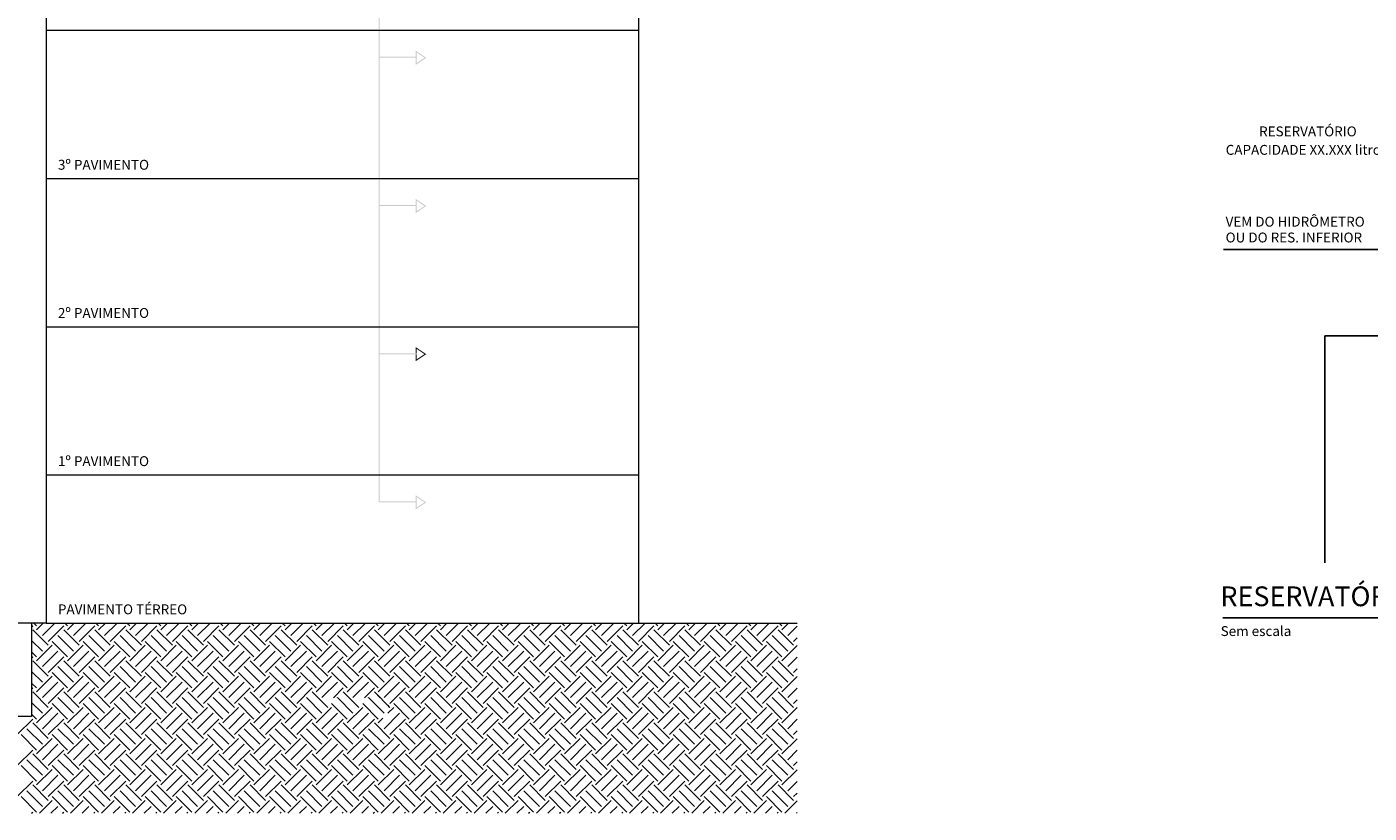
# Model space of a CAD drawing. Units: millimetres. Extents: x 2764 to 2901, y 194 to 225.
# Drawn here: x 2819 to 2833, y 205 to 213 of the extents above; entities that cross this region are included whole.
import ezdxf

# ---------------------------------------------------------------- set-up
doc = ezdxf.new("R2010")
doc.units = ezdxf.units.MM
doc.layers.add('DETALHE HIFRO REDE', color=250, linetype='Continuous')
doc.layers.add('TESTO', color=7, linetype='Continuous')
for name, color, linetype, lineweight in [('DETALHES HIDRO', 7, 'Continuous', 25), ('PAREDE CORTE', 7, 'Continuous', 9), ('PISO', 8, 'Continuous', 5)]:
    doc.layers.add(name, color=color, linetype=linetype, lineweight=lineweight)
doc.styles.add('Arial', font='arial.ttf', dxfattribs={"height": 0.1})
doc.styles.add('ROMAN', font='times.ttf')

msp = doc.modelspace()

# ---------------------------------------------------------------- hatches: boundary and pattern name
at = {"layer": 'DETALHES HIDRO'}
h = msp.add_hatch(color=150, dxfattribs=at)
h.paths.add_polyline_path([(2823.299, 212.457), (2823.299, 212.395), (2822.936, 212.395), (2822.936, 213.111), (2822.926, 213.112), (2822.926, 211.759), (2822.936, 211.759), (2822.936, 212.385), (2823.299, 212.385), (2823.299, 212.313), (2823.406, 212.385)])
h.paths.add_polyline_path([(2823.309, 212.439), (2823.388, 212.385), (2823.309, 212.332), (2823.309, 212.385)], flags=16)
h = msp.add_hatch(color=150, dxfattribs=at)
h.paths.add_polyline_path([(2823.299, 210.957), (2823.299, 210.895), (2822.936, 210.895), (2822.936, 211.759), (2822.926, 211.759), (2822.926, 208.653), (2822.936, 208.656), (2822.936, 209.385), (2823.309, 209.385), (2823.309, 209.395), (2822.936, 209.395), (2822.936, 210.885), (2823.299, 210.885), (2823.299, 210.813), (2823.406, 210.885)])
h.paths.add_polyline_path([(2823.309, 210.939), (2823.388, 210.885), (2823.309, 210.832), (2823.309, 210.885)], flags=16)
msp.add_hatch(color=150, dxfattribs=at).paths.add_polyline_path([(2823.309, 209.439), (2823.388, 209.385), (2823.309, 209.332), (2823.309, 209.385), (2823.299, 209.385), (2823.299, 209.313), (2823.406, 209.385), (2823.299, 209.457), (2823.299, 209.395), (2823.309, 209.395)])
h = msp.add_hatch(color=150, dxfattribs=at)
h.paths.add_polyline_path([(2823.299, 207.957), (2823.299, 207.895), (2822.936, 207.895), (2822.936, 208.656), (2822.926, 208.653), (2822.926, 207.885), (2823.299, 207.885), (2823.299, 207.813), (2823.406, 207.885)])
h.paths.add_polyline_path([(2823.309, 207.895), (2823.309, 207.939), (2823.388, 207.885), (2823.309, 207.832), (2823.309, 207.885)], flags=16)

# ---------------------------------------------------------------- linework, layer by layer
at = {"layer": 'DETALHE HIFRO REDE'}
for p, q in [((2833.327, 210.445), (2831.473, 210.445)), ((2833.424, 209.569), (2832.498, 209.569))]:
    msp.add_line(p, q, dxfattribs=at)
msp.add_lwpolyline([(2832.498, 209.569), (2832.498, 207.273)], dxfattribs=at)
at = {"layer": 'PAREDE CORTE', "lineweight": 20}
for p, q in [((2819.559, 212.663), (2825.559, 212.663)), ((2819.559, 211.163), (2825.559, 211.163)), ((2819.559, 209.663), (2825.559, 209.663)), ((2819.559, 208.163), (2825.559, 208.163))]:
    msp.add_line(p, q, dxfattribs=at)
msp.add_lwpolyline([(2819.559, 206.663), (2825.559, 206.663), (2825.559, 220.163), (2819.559, 220.163)], close=True, dxfattribs=at)
at = {"layer": 'PAREDE CORTE', "lineweight": 18}
msp.add_lwpolyline([(2819.413, 206.663), (2819.413, 205.718), (2818.594, 205.718), (2818.594, 205.931), (2818.594, 206.663)], dxfattribs=at)
at = {"layer": 'PAREDE CORTE'}
msp.add_lwpolyline([(2819.559, 206.663), (2819.267, 206.663)], dxfattribs=at)
at = {"layer": 'PAREDE CORTE', "lineweight": 20}
msp.add_lwpolyline([(2825.559, 206.663), (2827.16, 206.663)], dxfattribs=at)
at = {"layer": 'PISO', "color": 8}
for p, q in [((2819.413, 206.625), (2819.424, 206.635)), ((2819.581, 206.439), (2819.424, 206.596)), ((2819.463, 206.635), (2819.435, 206.663)), ((2819.463, 206.596), (2819.53, 206.663)), ((2819.522, 206.537), (2819.648, 206.663)), ((2819.581, 206.478), (2819.738, 206.635)), ((2819.895, 206.439), (2819.738, 206.596)), ((2819.777, 206.635), (2819.749, 206.663)), ((2819.777, 206.596), (2819.844, 206.663)), ((2819.836, 206.537), (2819.962, 206.663)), ((2819.895, 206.478), (2820.052, 206.635)), ((2820.209, 206.439), (2820.052, 206.596)), ((2820.091, 206.635), (2820.064, 206.663)), ((2820.091, 206.596), (2820.159, 206.663)), ((2820.15, 206.537), (2820.277, 206.663)), ((2820.209, 206.478), (2820.366, 206.635)), ((2820.524, 206.439), (2820.366, 206.596)), ((2820.406, 206.635), (2820.378, 206.663)), ((2820.406, 206.596), (2820.473, 206.663)), ((2820.465, 206.537), (2820.591, 206.663)), ((2820.524, 206.478), (2820.681, 206.635)), ((2820.838, 206.439), (2820.681, 206.596)), ((2820.72, 206.635), (2820.692, 206.663)), ((2820.72, 206.596), (2820.787, 206.663)), ((2820.779, 206.537), (2820.905, 206.663)), ((2820.838, 206.478), (2820.995, 206.635)), ((2821.152, 206.439), (2820.995, 206.596)), ((2821.034, 206.635), (2821.007, 206.663)), ((2821.034, 206.596), (2821.102, 206.663)), ((2821.093, 206.537), (2821.219, 206.663)), ((2821.152, 206.478), (2821.309, 206.635)), ((2821.467, 206.439), (2821.309, 206.596)), ((2821.349, 206.635), (2821.321, 206.663)), ((2821.349, 206.596), (2821.416, 206.663)), ((2821.408, 206.537), (2821.534, 206.663)), ((2821.467, 206.478), (2821.624, 206.635)), ((2821.781, 206.439), (2821.624, 206.596)), ((2821.663, 206.635), (2821.635, 206.663)), ((2821.663, 206.596), (2821.73, 206.663)), ((2821.722, 206.537), (2821.848, 206.663)), ((2821.781, 206.478), (2821.938, 206.635)), ((2822.095, 206.439), (2821.938, 206.596)), ((2821.977, 206.635), (2821.949, 206.663)), ((2821.977, 206.596), (2822.045, 206.663)), ((2822.036, 206.537), (2822.162, 206.663)), ((2822.095, 206.478), (2822.252, 206.635)), ((2822.409, 206.439), (2822.252, 206.596)), ((2822.292, 206.635), (2822.264, 206.663)), ((2822.292, 206.596), (2822.359, 206.663)), ((2822.351, 206.537), (2822.477, 206.663)), ((2822.409, 206.478), (2822.567, 206.635)), ((2822.724, 206.439), (2822.567, 206.596)), ((2822.606, 206.635), (2822.578, 206.663)), ((2822.606, 206.596), (2822.673, 206.663)), ((2822.665, 206.537), (2822.791, 206.663)), ((2822.724, 206.478), (2822.881, 206.635)), ((2823.038, 206.439), (2822.881, 206.596)), ((2822.92, 206.635), (2822.892, 206.663)), ((2822.92, 206.596), (2822.987, 206.663)), ((2822.979, 206.537), (2823.105, 206.663)), ((2823.038, 206.478), (2823.195, 206.635)), ((2823.352, 206.439), (2823.195, 206.596)), ((2823.235, 206.635), (2823.207, 206.663)), ((2823.235, 206.596), (2823.302, 206.663)), ((2823.293, 206.537), (2823.42, 206.663)), ((2823.352, 206.478), (2823.51, 206.635)), ((2823.667, 206.439), (2823.51, 206.596)), ((2823.549, 206.635), (2823.521, 206.663)), ((2823.549, 206.596), (2823.616, 206.663)), ((2823.608, 206.537), (2823.734, 206.663)), ((2823.667, 206.478), (2823.824, 206.635)), ((2823.981, 206.439), (2823.824, 206.596)), ((2823.863, 206.635), (2823.835, 206.663)), ((2823.863, 206.596), (2823.93, 206.663)), ((2823.922, 206.537), (2824.048, 206.663)), ((2823.981, 206.478), (2824.138, 206.635)), ((2824.295, 206.439), (2824.138, 206.596)), ((2824.177, 206.635), (2824.15, 206.663)), ((2824.177, 206.596), (2824.245, 206.663)), ((2824.236, 206.537), (2824.363, 206.663)), ((2824.295, 206.478), (2824.453, 206.635)), ((2824.61, 206.439), (2824.453, 206.596)), ((2824.492, 206.635), (2824.464, 206.663)), ((2824.492, 206.596), (2824.559, 206.663)), ((2824.551, 206.537), (2824.677, 206.663)), ((2824.61, 206.478), (2824.767, 206.635)), ((2824.924, 206.439), (2824.767, 206.596)), ((2824.806, 206.635), (2824.778, 206.663)), ((2824.806, 206.596), (2824.873, 206.663)), ((2824.865, 206.537), (2824.991, 206.663)), ((2824.924, 206.478), (2825.081, 206.635)), ((2825.238, 206.439), (2825.081, 206.596)), ((2825.12, 206.635), (2825.093, 206.663)), ((2825.12, 206.596), (2825.188, 206.663)), ((2825.179, 206.537), (2825.305, 206.663)), ((2825.238, 206.478), (2825.395, 206.635)), ((2825.553, 206.439), (2825.395, 206.596)), ((2825.435, 206.635), (2825.407, 206.663)), ((2825.435, 206.596), (2825.502, 206.663)), ((2825.494, 206.537), (2825.62, 206.663)), ((2825.553, 206.478), (2825.71, 206.635)), ((2825.867, 206.439), (2825.71, 206.596)), ((2825.749, 206.635), (2825.721, 206.663)), ((2825.749, 206.596), (2825.816, 206.663)), ((2825.808, 206.537), (2825.934, 206.663)), ((2825.867, 206.478), (2826.024, 206.635)), ((2826.181, 206.439), (2826.024, 206.596)), ((2826.063, 206.635), (2826.035, 206.663)), ((2826.063, 206.596), (2826.131, 206.663)), ((2826.122, 206.537), (2826.248, 206.663)), ((2826.181, 206.478), (2826.338, 206.635)), ((2826.496, 206.439), (2826.338, 206.596)), ((2826.378, 206.635), (2826.35, 206.663)), ((2826.378, 206.596), (2826.445, 206.663)), ((2826.437, 206.537), (2826.563, 206.663)), ((2826.496, 206.478), (2826.653, 206.635)), ((2826.81, 206.439), (2826.653, 206.596)), ((2826.692, 206.635), (2826.664, 206.663)), ((2826.692, 206.596), (2826.759, 206.663)), ((2826.751, 206.537), (2826.877, 206.663)), ((2826.81, 206.478), (2826.967, 206.635)), ((2827.124, 206.439), (2826.967, 206.596)), ((2827.006, 206.635), (2826.978, 206.663)), ((2827.006, 206.596), (2827.073, 206.663)), ((2827.065, 206.537), (2827.16, 206.632)), ((2819.522, 206.38), (2819.413, 206.488)), ((2819.777, 206.321), (2819.62, 206.478)), ((2819.836, 206.38), (2819.679, 206.537)), ((2820.091, 206.321), (2819.934, 206.478)), ((2820.15, 206.38), (2819.993, 206.537)), ((2820.406, 206.321), (2820.249, 206.478)), ((2820.465, 206.38), (2820.308, 206.537)), ((2820.72, 206.321), (2820.563, 206.478)), ((2820.779, 206.38), (2820.622, 206.537)), ((2821.034, 206.321), (2820.877, 206.478)), ((2821.093, 206.38), (2820.936, 206.537)), ((2821.349, 206.321), (2821.192, 206.478)), ((2821.408, 206.38), (2821.25, 206.537)), ((2821.663, 206.321), (2821.506, 206.478)), ((2821.722, 206.38), (2821.565, 206.537)), ((2821.977, 206.321), (2821.82, 206.478)), ((2822.036, 206.38), (2821.879, 206.537)), ((2822.292, 206.321), (2822.134, 206.478)), ((2822.351, 206.38), (2822.193, 206.537)), ((2822.606, 206.321), (2822.449, 206.478)), ((2822.665, 206.38), (2822.508, 206.537)), ((2822.92, 206.321), (2822.763, 206.478)), ((2822.979, 206.38), (2822.822, 206.537)), ((2823.235, 206.321), (2823.077, 206.478)), ((2823.293, 206.38), (2823.136, 206.537)), ((2823.549, 206.321), (2823.392, 206.478)), ((2823.608, 206.38), (2823.451, 206.537)), ((2823.863, 206.321), (2823.706, 206.478)), ((2823.922, 206.38), (2823.765, 206.537)), ((2824.177, 206.321), (2824.02, 206.478)), ((2824.236, 206.38), (2824.079, 206.537)), ((2824.492, 206.321), (2824.335, 206.478)), ((2824.551, 206.38), (2824.394, 206.537)), ((2824.806, 206.321), (2824.649, 206.478)), ((2824.865, 206.38), (2824.708, 206.537)), ((2825.12, 206.321), (2824.963, 206.478)), ((2825.179, 206.38), (2825.022, 206.537)), ((2825.435, 206.321), (2825.278, 206.478)), ((2825.494, 206.38), (2825.337, 206.537)), ((2825.749, 206.321), (2825.592, 206.478)), ((2825.808, 206.38), (2825.651, 206.537)), ((2826.063, 206.321), (2825.906, 206.478)), ((2826.122, 206.38), (2825.965, 206.537)), ((2826.378, 206.321), (2826.22, 206.478)), ((2826.437, 206.38), (2826.279, 206.537)), ((2826.692, 206.321), (2826.535, 206.478)), ((2826.751, 206.38), (2826.594, 206.537)), ((2827.006, 206.321), (2826.849, 206.478)), ((2827.065, 206.38), (2826.908, 206.537)), ((2827.124, 206.478), (2827.16, 206.514)), ((2819.463, 206.321), (2819.413, 206.371)), ((2819.463, 206.282), (2819.62, 206.439)), ((2819.522, 206.223), (2819.679, 206.38)), ((2819.777, 206.282), (2819.934, 206.439)), ((2819.836, 206.223), (2819.993, 206.38)), ((2820.091, 206.282), (2820.249, 206.439)), ((2820.15, 206.223), (2820.308, 206.38)), ((2820.406, 206.282), (2820.563, 206.439)), ((2820.465, 206.223), (2820.622, 206.38)), ((2820.72, 206.282), (2820.877, 206.439)), ((2820.779, 206.223), (2820.936, 206.38)), ((2821.034, 206.282), (2821.192, 206.439)), ((2821.093, 206.223), (2821.25, 206.38)), ((2821.349, 206.282), (2821.506, 206.439)), ((2821.408, 206.223), (2821.565, 206.38)), ((2821.663, 206.282), (2821.82, 206.439)), ((2821.722, 206.223), (2821.879, 206.38)), ((2821.977, 206.282), (2822.134, 206.439)), ((2822.036, 206.223), (2822.193, 206.38)), ((2822.292, 206.282), (2822.449, 206.439)), ((2822.351, 206.223), (2822.508, 206.38)), ((2822.606, 206.282), (2822.763, 206.439)), ((2822.665, 206.223), (2822.822, 206.38)), ((2822.92, 206.282), (2823.077, 206.439)), ((2822.979, 206.223), (2823.136, 206.38)), ((2823.235, 206.282), (2823.392, 206.439)), ((2823.293, 206.223), (2823.451, 206.38)), ((2823.549, 206.282), (2823.706, 206.439)), ((2823.608, 206.223), (2823.765, 206.38)), ((2823.863, 206.282), (2824.02, 206.439)), ((2823.922, 206.223), (2824.079, 206.38)), ((2824.177, 206.282), (2824.335, 206.439)), ((2824.236, 206.223), (2824.394, 206.38)), ((2824.492, 206.282), (2824.649, 206.439)), ((2824.551, 206.223), (2824.708, 206.38)), ((2824.806, 206.282), (2824.963, 206.439)), ((2824.865, 206.223), (2825.022, 206.38)), ((2825.12, 206.282), (2825.278, 206.439)), ((2825.179, 206.223), (2825.337, 206.38)), ((2825.435, 206.282), (2825.592, 206.439)), ((2825.494, 206.223), (2825.651, 206.38)), ((2825.749, 206.282), (2825.906, 206.439)), ((2825.808, 206.223), (2825.965, 206.38)), ((2826.063, 206.282), (2826.22, 206.439)), ((2826.122, 206.223), (2826.279, 206.38)), ((2826.378, 206.282), (2826.535, 206.439)), ((2826.437, 206.223), (2826.594, 206.38)), ((2826.692, 206.282), (2826.849, 206.439)), ((2826.751, 206.223), (2826.908, 206.38)), ((2827.006, 206.282), (2827.16, 206.435)), ((2819.413, 206.311), (2819.424, 206.321)), ((2819.581, 206.125), (2819.424, 206.282)), ((2819.581, 206.164), (2819.738, 206.321)), ((2819.836, 206.066), (2819.679, 206.223)), ((2819.895, 206.125), (2819.738, 206.282)), ((2819.895, 206.164), (2820.052, 206.321)), ((2820.15, 206.066), (2819.993, 206.223)), ((2820.209, 206.125), (2820.052, 206.282)), ((2820.209, 206.164), (2820.366, 206.321)), ((2820.465, 206.066), (2820.308, 206.223)), ((2820.524, 206.125), (2820.366, 206.282)), ((2820.524, 206.164), (2820.681, 206.321)), ((2820.779, 206.066), (2820.622, 206.223)), ((2820.838, 206.125), (2820.681, 206.282)), ((2820.838, 206.164), (2820.995, 206.321)), ((2821.093, 206.066), (2820.936, 206.223)), ((2821.152, 206.125), (2820.995, 206.282)), ((2821.152, 206.164), (2821.309, 206.321)), ((2821.408, 206.066), (2821.25, 206.223)), ((2821.467, 206.125), (2821.309, 206.282)), ((2821.467, 206.164), (2821.624, 206.321)), ((2821.722, 206.066), (2821.565, 206.223)), ((2821.781, 206.125), (2821.624, 206.282)), ((2821.781, 206.164), (2821.938, 206.321)), ((2822.036, 206.066), (2821.879, 206.223)), ((2822.095, 206.125), (2821.938, 206.282)), ((2822.095, 206.164), (2822.252, 206.321)), ((2822.351, 206.066), (2822.193, 206.223)), ((2822.409, 206.125), (2822.252, 206.282)), ((2822.409, 206.164), (2822.567, 206.321)), ((2822.665, 206.066), (2822.508, 206.223)), ((2822.724, 206.125), (2822.567, 206.282)), ((2822.724, 206.164), (2822.881, 206.321)), ((2822.979, 206.066), (2822.822, 206.223)), ((2823.038, 206.125), (2822.881, 206.282)), ((2823.038, 206.164), (2823.195, 206.321)), ((2823.293, 206.066), (2823.136, 206.223)), ((2823.352, 206.125), (2823.195, 206.282)), ((2823.352, 206.164), (2823.51, 206.321)), ((2823.608, 206.066), (2823.451, 206.223)), ((2823.667, 206.125), (2823.51, 206.282)), ((2823.667, 206.164), (2823.824, 206.321)), ((2823.922, 206.066), (2823.765, 206.223)), ((2823.981, 206.125), (2823.824, 206.282)), ((2823.981, 206.164), (2824.138, 206.321)), ((2824.236, 206.066), (2824.079, 206.223)), ((2824.295, 206.125), (2824.138, 206.282)), ((2824.295, 206.164), (2824.453, 206.321)), ((2824.551, 206.066), (2824.394, 206.223)), ((2824.61, 206.125), (2824.453, 206.282)), ((2824.61, 206.164), (2824.767, 206.321)), ((2824.865, 206.066), (2824.708, 206.223)), ((2824.924, 206.125), (2824.767, 206.282)), ((2824.924, 206.164), (2825.081, 206.321)), ((2825.179, 206.066), (2825.022, 206.223)), ((2825.238, 206.125), (2825.081, 206.282)), ((2825.238, 206.164), (2825.395, 206.321)), ((2825.494, 206.066), (2825.337, 206.223)), ((2825.553, 206.125), (2825.395, 206.282)), ((2825.553, 206.164), (2825.71, 206.321)), ((2825.808, 206.066), (2825.651, 206.223)), ((2825.867, 206.125), (2825.71, 206.282)), ((2825.867, 206.164), (2826.024, 206.321)), ((2826.122, 206.066), (2825.965, 206.223)), ((2826.181, 206.125), (2826.024, 206.282)), ((2826.181, 206.164), (2826.338, 206.321)), ((2826.437, 206.066), (2826.279, 206.223)), ((2826.496, 206.125), (2826.338, 206.282)), ((2826.496, 206.164), (2826.653, 206.321)), ((2826.751, 206.066), (2826.594, 206.223)), ((2826.81, 206.125), (2826.653, 206.282)), ((2826.81, 206.164), (2826.967, 206.321)), ((2827.065, 206.066), (2826.908, 206.223)), ((2827.124, 206.125), (2826.967, 206.282)), ((2827.065, 206.223), (2827.16, 206.317)), ((2827.124, 206.164), (2827.16, 206.2)), ((2819.522, 206.066), (2819.413, 206.174)), ((2819.463, 206.007), (2819.413, 206.056)), ((2819.463, 205.967), (2819.62, 206.125)), ((2819.522, 205.909), (2819.679, 206.066)), ((2819.777, 206.007), (2819.62, 206.164)), ((2819.777, 205.967), (2819.934, 206.125)), ((2819.836, 205.909), (2819.993, 206.066)), ((2820.091, 206.007), (2819.934, 206.164)), ((2820.091, 205.967), (2820.249, 206.125)), ((2820.15, 205.909), (2820.308, 206.066)), ((2820.406, 206.007), (2820.249, 206.164)), ((2820.406, 205.967), (2820.563, 206.125)), ((2820.465, 205.909), (2820.622, 206.066)), ((2820.72, 206.007), (2820.563, 206.164)), ((2820.72, 205.967), (2820.877, 206.125)), ((2820.779, 205.909), (2820.936, 206.066)), ((2821.034, 206.007), (2820.877, 206.164)), ((2821.034, 205.967), (2821.192, 206.125)), ((2821.093, 205.909), (2821.25, 206.066)), ((2821.349, 206.007), (2821.192, 206.164)), ((2821.349, 205.967), (2821.506, 206.125)), ((2821.408, 205.909), (2821.565, 206.066)), ((2821.663, 206.007), (2821.506, 206.164)), ((2821.663, 205.967), (2821.82, 206.125)), ((2821.722, 205.909), (2821.879, 206.066)), ((2821.977, 206.007), (2821.82, 206.164)), ((2821.977, 205.967), (2822.134, 206.125)), ((2822.036, 205.909), (2822.193, 206.066)), ((2822.292, 206.007), (2822.134, 206.164)), ((2822.292, 205.967), (2822.449, 206.125)), ((2822.351, 205.909), (2822.508, 206.066)), ((2822.606, 206.007), (2822.449, 206.164)), ((2822.606, 205.967), (2822.763, 206.125)), ((2822.665, 205.909), (2822.822, 206.066)), ((2822.92, 206.007), (2822.763, 206.164)), ((2822.92, 205.967), (2823.077, 206.125)), ((2822.979, 205.909), (2823.136, 206.066)), ((2823.235, 206.007), (2823.077, 206.164)), ((2823.235, 205.967), (2823.392, 206.125)), ((2823.293, 205.909), (2823.451, 206.066)), ((2823.549, 206.007), (2823.392, 206.164)), ((2823.549, 205.967), (2823.706, 206.125)), ((2823.608, 205.909), (2823.765, 206.066)), ((2823.863, 206.007), (2823.706, 206.164)), ((2823.863, 205.967), (2824.02, 206.125)), ((2823.922, 205.909), (2824.079, 206.066)), ((2824.177, 206.007), (2824.02, 206.164)), ((2824.177, 205.967), (2824.335, 206.125)), ((2824.236, 205.909), (2824.394, 206.066)), ((2824.492, 206.007), (2824.335, 206.164)), ((2824.492, 205.967), (2824.649, 206.125)), ((2824.551, 205.909), (2824.708, 206.066)), ((2824.806, 206.007), (2824.649, 206.164)), ((2824.806, 205.967), (2824.963, 206.125)), ((2824.865, 205.909), (2825.022, 206.066)), ((2825.12, 206.007), (2824.963, 206.164)), ((2825.12, 205.967), (2825.278, 206.125)), ((2825.179, 205.909), (2825.337, 206.066)), ((2825.435, 206.007), (2825.278, 206.164)), ((2825.435, 205.967), (2825.592, 206.125)), ((2825.494, 205.909), (2825.651, 206.066)), ((2825.749, 206.007), (2825.592, 206.164)), ((2825.749, 205.967), (2825.906, 206.125)), ((2825.808, 205.909), (2825.965, 206.066)), ((2826.063, 206.007), (2825.906, 206.164)), ((2826.063, 205.967), (2826.22, 206.125)), ((2826.122, 205.909), (2826.279, 206.066)), ((2826.378, 206.007), (2826.22, 206.164)), ((2826.378, 205.967), (2826.535, 206.125)), ((2826.437, 205.909), (2826.594, 206.066)), ((2826.692, 206.007), (2826.535, 206.164)), ((2826.692, 205.967), (2826.849, 206.125)), ((2826.751, 205.909), (2826.908, 206.066)), ((2827.006, 206.007), (2826.849, 206.164)), ((2827.006, 205.967), (2827.16, 206.121)), ((2819.413, 205.996), (2819.424, 206.007)), ((2819.581, 205.81), (2819.424, 205.967)), ((2819.581, 205.85), (2819.738, 206.007)), ((2819.895, 205.81), (2819.738, 205.967)), ((2819.895, 205.85), (2820.052, 206.007)), ((2820.209, 205.81), (2820.052, 205.967)), ((2820.209, 205.85), (2820.366, 206.007)), ((2820.524, 205.81), (2820.366, 205.967)), ((2820.524, 205.85), (2820.681, 206.007)), ((2820.838, 205.81), (2820.681, 205.967)), ((2820.838, 205.85), (2820.995, 206.007)), ((2821.152, 205.81), (2820.995, 205.967)), ((2821.152, 205.85), (2821.309, 206.007)), ((2821.467, 205.81), (2821.309, 205.967)), ((2821.467, 205.85), (2821.624, 206.007)), ((2821.781, 205.81), (2821.624, 205.967)), ((2821.781, 205.85), (2821.938, 206.007)), ((2822.095, 205.81), (2821.938, 205.967)), ((2822.095, 205.85), (2822.252, 206.007)), ((2822.409, 205.81), (2822.252, 205.967)), ((2822.467, 205.907), (2822.567, 206.007)), ((2822.627, 205.907), (2822.567, 205.967)), ((2822.724, 205.81), (2822.567, 205.967)), ((2822.782, 205.907), (2822.881, 206.007)), ((2822.941, 205.907), (2822.881, 205.967)), ((2823.038, 205.81), (2822.881, 205.967)), ((2823.038, 205.85), (2823.195, 206.007)), ((2823.352, 205.81), (2823.195, 205.967)), ((2823.352, 205.85), (2823.51, 206.007)), ((2823.667, 205.81), (2823.51, 205.967)), ((2823.667, 205.85), (2823.824, 206.007)), ((2823.981, 205.81), (2823.824, 205.967)), ((2823.981, 205.85), (2824.138, 206.007)), ((2824.295, 205.81), (2824.138, 205.967)), ((2824.295, 205.85), (2824.453, 206.007)), ((2824.61, 205.81), (2824.453, 205.967)), ((2824.61, 205.85), (2824.767, 206.007)), ((2824.924, 205.81), (2824.767, 205.967)), ((2824.924, 205.85), (2825.081, 206.007)), ((2825.238, 205.81), (2825.081, 205.967)), ((2825.238, 205.85), (2825.395, 206.007)), ((2825.553, 205.81), (2825.395, 205.967)), ((2825.553, 205.85), (2825.71, 206.007)), ((2825.867, 205.81), (2825.71, 205.967)), ((2825.867, 205.85), (2826.024, 206.007)), ((2826.181, 205.81), (2826.024, 205.967)), ((2826.181, 205.85), (2826.338, 206.007)), ((2826.496, 205.81), (2826.338, 205.967)), ((2826.496, 205.85), (2826.653, 206.007)), ((2826.81, 205.81), (2826.653, 205.967)), ((2826.81, 205.85), (2826.967, 206.007)), ((2827.124, 205.81), (2826.967, 205.967)), ((2827.065, 205.909), (2827.16, 206.003)), ((2819.522, 205.751), (2819.413, 205.86)), ((2819.463, 205.653), (2819.62, 205.81)), ((2819.777, 205.692), (2819.62, 205.85)), ((2819.836, 205.751), (2819.679, 205.909)), ((2819.777, 205.653), (2819.934, 205.81)), ((2820.091, 205.692), (2819.934, 205.85)), ((2820.15, 205.751), (2819.993, 205.909)), ((2820.091, 205.653), (2820.249, 205.81)), ((2820.406, 205.692), (2820.249, 205.85)), ((2820.465, 205.751), (2820.308, 205.909)), ((2820.406, 205.653), (2820.563, 205.81)), ((2820.72, 205.692), (2820.563, 205.85)), ((2820.779, 205.751), (2820.622, 205.909)), ((2820.72, 205.653), (2820.877, 205.81)), ((2821.034, 205.692), (2820.877, 205.85)), ((2821.093, 205.751), (2820.936, 205.909)), ((2821.034, 205.653), (2821.192, 205.81)), ((2821.349, 205.692), (2821.192, 205.85)), ((2821.408, 205.751), (2821.25, 205.909)), ((2821.349, 205.653), (2821.506, 205.81)), ((2821.663, 205.692), (2821.506, 205.85)), ((2821.722, 205.751), (2821.565, 205.909)), ((2821.663, 205.653), (2821.82, 205.81)), ((2821.977, 205.692), (2821.82, 205.85)), ((2822.036, 205.751), (2821.879, 205.909)), ((2821.977, 205.653), (2822.134, 205.81)), ((2822.292, 205.692), (2822.134, 205.85)), ((2822.351, 205.751), (2822.193, 205.909)), ((2822.292, 205.653), (2822.449, 205.81)), ((2822.606, 205.692), (2822.449, 205.85)), ((2822.509, 205.907), (2822.508, 205.909)), ((2822.665, 205.751), (2822.508, 205.909)), ((2822.606, 205.653), (2822.763, 205.81)), ((2822.92, 205.692), (2822.763, 205.85)), ((2822.823, 205.907), (2822.822, 205.909)), ((2822.979, 205.751), (2822.822, 205.909)), ((2823.038, 205.81), (2823.018, 205.831)), ((2823.018, 205.751), (2823.077, 205.81)), ((2823.235, 205.692), (2823.077, 205.85)), ((2823.293, 205.751), (2823.136, 205.909)), ((2823.235, 205.653), (2823.392, 205.81)), ((2823.549, 205.692), (2823.392, 205.85)), ((2823.608, 205.751), (2823.451, 205.909)), ((2823.549, 205.653), (2823.706, 205.81)), ((2823.863, 205.692), (2823.706, 205.85)), ((2823.922, 205.751), (2823.765, 205.909)), ((2823.863, 205.653), (2824.02, 205.81)), ((2824.177, 205.692), (2824.02, 205.85)), ((2824.236, 205.751), (2824.079, 205.909)), ((2824.177, 205.653), (2824.335, 205.81)), ((2824.492, 205.692), (2824.335, 205.85)), ((2824.551, 205.751), (2824.394, 205.909)), ((2824.492, 205.653), (2824.649, 205.81)), ((2824.806, 205.692), (2824.649, 205.85)), ((2824.865, 205.751), (2824.708, 205.909)), ((2824.806, 205.653), (2824.963, 205.81)), ((2825.12, 205.692), (2824.963, 205.85)), ((2825.179, 205.751), (2825.022, 205.909)), ((2825.12, 205.653), (2825.278, 205.81)), ((2825.435, 205.692), (2825.278, 205.85)), ((2825.494, 205.751), (2825.337, 205.909)), ((2825.435, 205.653), (2825.592, 205.81)), ((2825.749, 205.692), (2825.592, 205.85)), ((2825.808, 205.751), (2825.651, 205.909)), ((2825.749, 205.653), (2825.906, 205.81)), ((2826.063, 205.692), (2825.906, 205.85)), ((2826.122, 205.751), (2825.965, 205.909)), ((2826.063, 205.653), (2826.22, 205.81)), ((2826.378, 205.692), (2826.22, 205.85)), ((2826.437, 205.751), (2826.279, 205.909)), ((2826.378, 205.653), (2826.535, 205.81)), ((2826.692, 205.692), (2826.535, 205.85)), ((2826.751, 205.751), (2826.594, 205.909)), ((2826.692, 205.653), (2826.849, 205.81)), ((2827.006, 205.692), (2826.849, 205.85)), ((2827.065, 205.751), (2826.908, 205.909)), ((2827.006, 205.653), (2827.16, 205.807)), ((2827.124, 205.85), (2827.16, 205.885)), ((2819.266, 205.535), (2819.424, 205.692)), ((2819.463, 205.692), (2819.413, 205.742)), ((2819.581, 205.496), (2819.424, 205.653)), ((2819.522, 205.594), (2819.679, 205.751)), ((2819.581, 205.535), (2819.738, 205.692)), ((2819.895, 205.496), (2819.738, 205.653)), ((2819.836, 205.594), (2819.993, 205.751)), ((2819.895, 205.535), (2820.052, 205.692)), ((2820.209, 205.496), (2820.052, 205.653)), ((2820.15, 205.594), (2820.308, 205.751)), ((2820.209, 205.535), (2820.366, 205.692)), ((2820.524, 205.496), (2820.366, 205.653)), ((2820.465, 205.594), (2820.622, 205.751)), ((2820.524, 205.535), (2820.681, 205.692)), ((2820.838, 205.496), (2820.681, 205.653)), ((2820.779, 205.594), (2820.936, 205.751)), ((2820.838, 205.535), (2820.995, 205.692)), ((2821.152, 205.496), (2820.995, 205.653)), ((2821.093, 205.594), (2821.25, 205.751)), ((2821.152, 205.535), (2821.309, 205.692)), ((2821.467, 205.496), (2821.309, 205.653)), ((2821.408, 205.594), (2821.565, 205.751)), ((2821.467, 205.535), (2821.624, 205.692)), ((2821.781, 205.496), (2821.624, 205.653)), ((2821.722, 205.594), (2821.879, 205.751)), ((2821.781, 205.535), (2821.938, 205.692)), ((2822.095, 205.496), (2821.938, 205.653)), ((2822.036, 205.594), (2822.193, 205.751)), ((2822.095, 205.535), (2822.252, 205.692)), ((2822.409, 205.496), (2822.252, 205.653)), ((2822.351, 205.594), (2822.508, 205.751)), ((2822.409, 205.535), (2822.567, 205.692)), ((2822.724, 205.496), (2822.567, 205.653)), ((2822.606, 205.692), (2822.597, 205.701)), ((2822.665, 205.594), (2822.822, 205.751)), ((2822.724, 205.535), (2822.881, 205.692)), ((2823.038, 205.496), (2822.881, 205.653)), ((2822.92, 205.692), (2822.911, 205.701)), ((2822.92, 205.653), (2822.968, 205.701)), ((2822.979, 205.594), (2823.136, 205.751)), ((2823.038, 205.535), (2823.195, 205.692)), ((2823.352, 205.496), (2823.195, 205.653)), ((2823.293, 205.594), (2823.451, 205.751)), ((2823.352, 205.535), (2823.51, 205.692)), ((2823.667, 205.496), (2823.51, 205.653)), ((2823.608, 205.594), (2823.765, 205.751)), ((2823.667, 205.535), (2823.824, 205.692)), ((2823.981, 205.496), (2823.824, 205.653)), ((2823.922, 205.594), (2824.079, 205.751)), ((2823.981, 205.535), (2824.138, 205.692)), ((2824.295, 205.496), (2824.138, 205.653)), ((2824.236, 205.594), (2824.394, 205.751)), ((2824.295, 205.535), (2824.453, 205.692)), ((2824.61, 205.496), (2824.453, 205.653)), ((2824.551, 205.594), (2824.708, 205.751)), ((2824.61, 205.535), (2824.767, 205.692)), ((2824.924, 205.496), (2824.767, 205.653)), ((2824.865, 205.594), (2825.022, 205.751)), ((2824.924, 205.535), (2825.081, 205.692)), ((2825.238, 205.496), (2825.081, 205.653)), ((2825.179, 205.594), (2825.337, 205.751)), ((2825.238, 205.535), (2825.395, 205.692)), ((2825.553, 205.496), (2825.395, 205.653)), ((2825.494, 205.594), (2825.651, 205.751)), ((2825.553, 205.535), (2825.71, 205.692)), ((2825.867, 205.496), (2825.71, 205.653)), ((2825.808, 205.594), (2825.965, 205.751)), ((2825.867, 205.535), (2826.024, 205.692)), ((2826.181, 205.496), (2826.024, 205.653)), ((2826.122, 205.594), (2826.279, 205.751)), ((2826.181, 205.535), (2826.338, 205.692)), ((2826.496, 205.496), (2826.338, 205.653)), ((2826.437, 205.594), (2826.594, 205.751)), ((2826.496, 205.535), (2826.653, 205.692)), ((2826.81, 205.496), (2826.653, 205.653)), ((2826.751, 205.594), (2826.908, 205.751)), ((2826.81, 205.535), (2826.967, 205.692)), ((2827.124, 205.496), (2826.967, 205.653)), ((2827.065, 205.594), (2827.16, 205.689)), ((2819.463, 205.378), (2819.306, 205.535)), ((2819.522, 205.437), (2819.365, 205.594)), ((2819.777, 205.378), (2819.62, 205.535)), ((2819.836, 205.437), (2819.679, 205.594)), ((2820.091, 205.378), (2819.934, 205.535)), ((2820.15, 205.437), (2819.993, 205.594)), ((2820.406, 205.378), (2820.249, 205.535)), ((2820.465, 205.437), (2820.308, 205.594)), ((2820.72, 205.378), (2820.563, 205.535)), ((2820.779, 205.437), (2820.622, 205.594)), ((2821.034, 205.378), (2820.877, 205.535)), ((2821.093, 205.437), (2820.936, 205.594)), ((2821.349, 205.378), (2821.192, 205.535)), ((2821.408, 205.437), (2821.25, 205.594)), ((2821.663, 205.378), (2821.506, 205.535)), ((2821.722, 205.437), (2821.565, 205.594)), ((2821.977, 205.378), (2821.82, 205.535)), ((2822.036, 205.437), (2821.879, 205.594)), ((2822.292, 205.378), (2822.134, 205.535)), ((2822.351, 205.437), (2822.193, 205.594)), ((2822.606, 205.378), (2822.449, 205.535)), ((2822.665, 205.437), (2822.508, 205.594)), ((2822.92, 205.378), (2822.763, 205.535)), ((2822.979, 205.437), (2822.822, 205.594)), ((2823.235, 205.378), (2823.077, 205.535)), ((2823.293, 205.437), (2823.136, 205.594)), ((2823.549, 205.378), (2823.392, 205.535)), ((2823.608, 205.437), (2823.451, 205.594)), ((2823.863, 205.378), (2823.706, 205.535)), ((2823.922, 205.437), (2823.765, 205.594)), ((2824.177, 205.378), (2824.02, 205.535)), ((2824.236, 205.437), (2824.079, 205.594)), ((2824.492, 205.378), (2824.335, 205.535)), ((2824.551, 205.437), (2824.394, 205.594)), ((2824.806, 205.378), (2824.649, 205.535)), ((2824.865, 205.437), (2824.708, 205.594)), ((2825.12, 205.378), (2824.963, 205.535)), ((2825.179, 205.437), (2825.022, 205.594)), ((2825.435, 205.378), (2825.278, 205.535)), ((2825.494, 205.437), (2825.337, 205.594)), ((2825.749, 205.378), (2825.592, 205.535)), ((2825.808, 205.437), (2825.651, 205.594)), ((2826.063, 205.378), (2825.906, 205.535)), ((2826.122, 205.437), (2825.965, 205.594)), ((2826.378, 205.378), (2826.22, 205.535)), ((2826.437, 205.437), (2826.279, 205.594)), ((2826.692, 205.378), (2826.535, 205.535)), ((2826.751, 205.437), (2826.594, 205.594)), ((2827.006, 205.378), (2826.849, 205.535)), ((2827.065, 205.437), (2826.908, 205.594)), ((2827.124, 205.535), (2827.16, 205.571)), ((2819.266, 205.221), (2819.424, 205.378)), ((2819.463, 205.339), (2819.62, 205.496)), ((2819.522, 205.28), (2819.679, 205.437)), ((2819.581, 205.221), (2819.738, 205.378)), ((2819.777, 205.339), (2819.934, 205.496)), ((2819.836, 205.28), (2819.993, 205.437)), ((2819.895, 205.221), (2820.052, 205.378)), ((2820.091, 205.339), (2820.249, 205.496)), ((2820.15, 205.28), (2820.308, 205.437)), ((2820.209, 205.221), (2820.366, 205.378)), ((2820.406, 205.339), (2820.563, 205.496)), ((2820.465, 205.28), (2820.622, 205.437)), ((2820.524, 205.221), (2820.681, 205.378)), ((2820.72, 205.339), (2820.877, 205.496)), ((2820.779, 205.28), (2820.936, 205.437)), ((2820.838, 205.221), (2820.995, 205.378)), ((2821.034, 205.339), (2821.192, 205.496)), ((2821.093, 205.28), (2821.25, 205.437)), ((2821.152, 205.221), (2821.309, 205.378)), ((2821.349, 205.339), (2821.506, 205.496)), ((2821.408, 205.28), (2821.565, 205.437)), ((2821.467, 205.221), (2821.624, 205.378)), ((2821.663, 205.339), (2821.82, 205.496)), ((2821.722, 205.28), (2821.879, 205.437)), ((2821.781, 205.221), (2821.938, 205.378)), ((2821.977, 205.339), (2822.134, 205.496)), ((2822.036, 205.28), (2822.193, 205.437)), ((2822.095, 205.221), (2822.252, 205.378)), ((2822.292, 205.339), (2822.449, 205.496)), ((2822.351, 205.28), (2822.508, 205.437)), ((2822.409, 205.221), (2822.567, 205.378)), ((2822.606, 205.339), (2822.763, 205.496)), ((2822.665, 205.28), (2822.822, 205.437)), ((2822.724, 205.221), (2822.881, 205.378)), ((2822.92, 205.339), (2823.077, 205.496)), ((2822.979, 205.28), (2823.136, 205.437)), ((2823.038, 205.221), (2823.195, 205.378)), ((2823.235, 205.339), (2823.392, 205.496)), ((2823.293, 205.28), (2823.451, 205.437)), ((2823.352, 205.221), (2823.51, 205.378)), ((2823.549, 205.339), (2823.706, 205.496)), ((2823.608, 205.28), (2823.765, 205.437)), ((2823.667, 205.221), (2823.824, 205.378)), ((2823.863, 205.339), (2824.02, 205.496)), ((2823.922, 205.28), (2824.079, 205.437)), ((2823.981, 205.221), (2824.138, 205.378)), ((2824.177, 205.339), (2824.335, 205.496)), ((2824.236, 205.28), (2824.394, 205.437)), ((2824.295, 205.221), (2824.453, 205.378)), ((2824.492, 205.339), (2824.649, 205.496)), ((2824.551, 205.28), (2824.708, 205.437)), ((2824.61, 205.221), (2824.767, 205.378)), ((2824.806, 205.339), (2824.963, 205.496)), ((2824.865, 205.28), (2825.022, 205.437)), ((2824.924, 205.221), (2825.081, 205.378)), ((2825.12, 205.339), (2825.278, 205.496)), ((2825.179, 205.28), (2825.337, 205.437)), ((2825.238, 205.221), (2825.395, 205.378)), ((2825.435, 205.339), (2825.592, 205.496)), ((2825.494, 205.28), (2825.651, 205.437)), ((2825.553, 205.221), (2825.71, 205.378)), ((2825.749, 205.339), (2825.906, 205.496)), ((2825.808, 205.28), (2825.965, 205.437)), ((2825.867, 205.221), (2826.024, 205.378)), ((2826.063, 205.339), (2826.22, 205.496)), ((2826.122, 205.28), (2826.279, 205.437)), ((2826.181, 205.221), (2826.338, 205.378)), ((2826.378, 205.339), (2826.535, 205.496)), ((2826.437, 205.28), (2826.594, 205.437)), ((2826.496, 205.221), (2826.653, 205.378)), ((2826.692, 205.339), (2826.849, 205.496)), ((2826.751, 205.28), (2826.908, 205.437)), ((2826.81, 205.221), (2826.967, 205.378)), ((2827.006, 205.339), (2827.16, 205.492)), ((2827.065, 205.28), (2827.16, 205.375)), ((2819.522, 205.123), (2819.365, 205.28)), ((2819.581, 205.182), (2819.424, 205.339)), ((2819.836, 205.123), (2819.679, 205.28)), ((2819.895, 205.182), (2819.738, 205.339)), ((2820.15, 205.123), (2819.993, 205.28)), ((2820.209, 205.182), (2820.052, 205.339)), ((2820.465, 205.123), (2820.308, 205.28)), ((2820.524, 205.182), (2820.366, 205.339)), ((2820.779, 205.123), (2820.622, 205.28)), ((2820.838, 205.182), (2820.681, 205.339)), ((2821.093, 205.123), (2820.936, 205.28)), ((2821.152, 205.182), (2820.995, 205.339)), ((2821.408, 205.123), (2821.25, 205.28)), ((2821.467, 205.182), (2821.309, 205.339)), ((2821.722, 205.123), (2821.565, 205.28)), ((2821.781, 205.182), (2821.624, 205.339)), ((2822.036, 205.123), (2821.879, 205.28)), ((2822.095, 205.182), (2821.938, 205.339)), ((2822.351, 205.123), (2822.193, 205.28)), ((2822.409, 205.182), (2822.252, 205.339)), ((2822.665, 205.123), (2822.508, 205.28)), ((2822.724, 205.182), (2822.567, 205.339)), ((2822.979, 205.123), (2822.822, 205.28)), ((2823.038, 205.182), (2822.881, 205.339)), ((2823.293, 205.123), (2823.136, 205.28)), ((2823.352, 205.182), (2823.195, 205.339)), ((2823.608, 205.123), (2823.451, 205.28)), ((2823.667, 205.182), (2823.51, 205.339)), ((2823.922, 205.123), (2823.765, 205.28)), ((2823.981, 205.182), (2823.824, 205.339)), ((2824.236, 205.123), (2824.079, 205.28)), ((2824.295, 205.182), (2824.138, 205.339)), ((2824.551, 205.123), (2824.394, 205.28)), ((2824.61, 205.182), (2824.453, 205.339)), ((2824.865, 205.123), (2824.708, 205.28)), ((2824.924, 205.182), (2824.767, 205.339)), ((2825.179, 205.123), (2825.022, 205.28)), ((2825.238, 205.182), (2825.081, 205.339)), ((2825.494, 205.123), (2825.337, 205.28)), ((2825.553, 205.182), (2825.395, 205.339)), ((2825.808, 205.123), (2825.651, 205.28)), ((2825.867, 205.182), (2825.71, 205.339)), ((2826.122, 205.123), (2825.965, 205.28)), ((2826.181, 205.182), (2826.024, 205.339)), ((2826.437, 205.123), (2826.279, 205.28)), ((2826.496, 205.182), (2826.338, 205.339)), ((2826.751, 205.123), (2826.594, 205.28)), ((2826.81, 205.182), (2826.653, 205.339)), ((2827.065, 205.123), (2826.908, 205.28)), ((2827.124, 205.182), (2826.967, 205.339)), ((2827.124, 205.221), (2827.16, 205.257)), ((2819.463, 205.064), (2819.306, 205.221)), ((2819.463, 205.025), (2819.62, 205.182)), ((2819.522, 204.966), (2819.679, 205.123)), ((2819.777, 205.064), (2819.62, 205.221)), ((2819.777, 205.025), (2819.934, 205.182)), ((2819.836, 204.966), (2819.993, 205.123)), ((2820.091, 205.064), (2819.934, 205.221)), ((2820.091, 205.025), (2820.249, 205.182)), ((2820.15, 204.966), (2820.308, 205.123)), ((2820.406, 205.064), (2820.249, 205.221)), ((2820.406, 205.025), (2820.563, 205.182)), ((2820.465, 204.966), (2820.622, 205.123)), ((2820.72, 205.064), (2820.563, 205.221)), ((2820.72, 205.025), (2820.877, 205.182)), ((2820.779, 204.966), (2820.936, 205.123)), ((2821.034, 205.064), (2820.877, 205.221)), ((2821.034, 205.025), (2821.192, 205.182)), ((2821.093, 204.966), (2821.25, 205.123)), ((2821.349, 205.064), (2821.192, 205.221)), ((2821.349, 205.025), (2821.506, 205.182)), ((2821.408, 204.966), (2821.565, 205.123)), ((2821.663, 205.064), (2821.506, 205.221)), ((2821.663, 205.025), (2821.82, 205.182)), ((2821.722, 204.966), (2821.879, 205.123)), ((2821.977, 205.064), (2821.82, 205.221)), ((2821.977, 205.025), (2822.134, 205.182)), ((2822.036, 204.966), (2822.193, 205.123)), ((2822.292, 205.064), (2822.134, 205.221)), ((2822.292, 205.025), (2822.449, 205.182)), ((2822.351, 204.966), (2822.508, 205.123)), ((2822.606, 205.064), (2822.449, 205.221)), ((2822.606, 205.025), (2822.763, 205.182)), ((2822.665, 204.966), (2822.822, 205.123)), ((2822.92, 205.064), (2822.763, 205.221)), ((2822.92, 205.025), (2823.077, 205.182)), ((2822.979, 204.966), (2823.136, 205.123)), ((2823.235, 205.064), (2823.077, 205.221)), ((2823.235, 205.025), (2823.392, 205.182)), ((2823.293, 204.966), (2823.451, 205.123)), ((2823.549, 205.064), (2823.392, 205.221)), ((2823.549, 205.025), (2823.706, 205.182)), ((2823.608, 204.966), (2823.765, 205.123)), ((2823.863, 205.064), (2823.706, 205.221)), ((2823.863, 205.025), (2824.02, 205.182)), ((2823.922, 204.966), (2824.079, 205.123)), ((2824.177, 205.064), (2824.02, 205.221)), ((2824.177, 205.025), (2824.335, 205.182)), ((2824.236, 204.966), (2824.394, 205.123)), ((2824.492, 205.064), (2824.335, 205.221)), ((2824.492, 205.025), (2824.649, 205.182)), ((2824.551, 204.966), (2824.708, 205.123)), ((2824.806, 205.064), (2824.649, 205.221)), ((2824.806, 205.025), (2824.963, 205.182)), ((2824.865, 204.966), (2825.022, 205.123)), ((2825.12, 205.064), (2824.963, 205.221)), ((2825.12, 205.025), (2825.278, 205.182)), ((2825.179, 204.966), (2825.337, 205.123)), ((2825.435, 205.064), (2825.278, 205.221)), ((2825.435, 205.025), (2825.592, 205.182)), ((2825.494, 204.966), (2825.651, 205.123)), ((2825.749, 205.064), (2825.592, 205.221)), ((2825.749, 205.025), (2825.906, 205.182)), ((2825.808, 204.966), (2825.965, 205.123)), ((2826.063, 205.064), (2825.906, 205.221)), ((2826.063, 205.025), (2826.22, 205.182)), ((2826.122, 204.966), (2826.279, 205.123)), ((2826.378, 205.064), (2826.22, 205.221)), ((2826.378, 205.025), (2826.535, 205.182)), ((2826.437, 204.966), (2826.594, 205.123)), ((2826.692, 205.064), (2826.535, 205.221)), ((2826.692, 205.025), (2826.849, 205.182)), ((2826.751, 204.966), (2826.908, 205.123)), ((2827.006, 205.064), (2826.849, 205.221)), ((2827.006, 205.025), (2827.16, 205.178)), ((2819.266, 204.907), (2819.424, 205.064)), ((2819.581, 204.867), (2819.424, 205.025)), ((2819.581, 204.907), (2819.738, 205.064)), ((2819.895, 204.867), (2819.738, 205.025)), ((2819.895, 204.907), (2820.052, 205.064)), ((2820.209, 204.867), (2820.052, 205.025)), ((2820.209, 204.907), (2820.366, 205.064)), ((2820.524, 204.867), (2820.366, 205.025)), ((2820.524, 204.907), (2820.681, 205.064)), ((2820.838, 204.867), (2820.681, 205.025)), ((2820.838, 204.907), (2820.995, 205.064)), ((2821.152, 204.867), (2820.995, 205.025)), ((2821.152, 204.907), (2821.309, 205.064)), ((2821.467, 204.867), (2821.309, 205.025)), ((2821.467, 204.907), (2821.624, 205.064)), ((2821.781, 204.867), (2821.624, 205.025)), ((2821.781, 204.907), (2821.938, 205.064)), ((2822.095, 204.867), (2821.938, 205.025)), ((2822.095, 204.907), (2822.252, 205.064)), ((2822.409, 204.867), (2822.252, 205.025)), ((2822.409, 204.907), (2822.567, 205.064)), ((2822.724, 204.867), (2822.567, 205.025)), ((2822.724, 204.907), (2822.881, 205.064)), ((2823.038, 204.867), (2822.881, 205.025)), ((2823.038, 204.907), (2823.195, 205.064)), ((2823.352, 204.867), (2823.195, 205.025)), ((2823.352, 204.907), (2823.51, 205.064)), ((2823.667, 204.867), (2823.51, 205.025)), ((2823.667, 204.907), (2823.824, 205.064)), ((2823.981, 204.867), (2823.824, 205.025)), ((2823.981, 204.907), (2824.138, 205.064)), ((2824.295, 204.867), (2824.138, 205.025)), ((2824.295, 204.907), (2824.453, 205.064)), ((2824.61, 204.867), (2824.453, 205.025)), ((2824.61, 204.907), (2824.767, 205.064)), ((2824.924, 204.867), (2824.767, 205.025)), ((2824.924, 204.907), (2825.081, 205.064)), ((2825.238, 204.867), (2825.081, 205.025)), ((2825.238, 204.907), (2825.395, 205.064)), ((2825.553, 204.867), (2825.395, 205.025)), ((2825.553, 204.907), (2825.71, 205.064)), ((2825.867, 204.867), (2825.71, 205.025)), ((2825.867, 204.907), (2826.024, 205.064)), ((2826.181, 204.867), (2826.024, 205.025)), ((2826.181, 204.907), (2826.338, 205.064)), ((2826.496, 204.867), (2826.338, 205.025)), ((2826.496, 204.907), (2826.653, 205.064)), ((2826.81, 204.867), (2826.653, 205.025)), ((2826.81, 204.907), (2826.967, 205.064)), ((2827.124, 204.867), (2826.967, 205.025)), ((2827.065, 204.966), (2827.16, 205.06)), ((2819.463, 204.75), (2819.306, 204.907)), ((2819.522, 204.808), (2819.365, 204.966)), ((2819.492, 204.739), (2819.62, 204.867)), ((2819.777, 204.75), (2819.62, 204.907)), ((2819.836, 204.808), (2819.679, 204.966)), ((2819.806, 204.739), (2819.934, 204.867)), ((2820.091, 204.75), (2819.934, 204.907)), ((2820.15, 204.808), (2819.993, 204.966)), ((2820.12, 204.739), (2820.249, 204.867)), ((2820.406, 204.75), (2820.249, 204.907)), ((2820.465, 204.808), (2820.308, 204.966)), ((2820.435, 204.739), (2820.563, 204.867)), ((2820.72, 204.75), (2820.563, 204.907)), ((2820.779, 204.808), (2820.622, 204.966)), ((2820.749, 204.739), (2820.877, 204.867)), ((2821.034, 204.75), (2820.877, 204.907)), ((2821.093, 204.808), (2820.936, 204.966)), ((2821.063, 204.739), (2821.192, 204.867)), ((2821.349, 204.75), (2821.192, 204.907)), ((2821.408, 204.808), (2821.25, 204.966)), ((2821.377, 204.739), (2821.506, 204.867)), ((2821.663, 204.75), (2821.506, 204.907)), ((2821.722, 204.808), (2821.565, 204.966)), ((2821.692, 204.739), (2821.82, 204.867)), ((2821.977, 204.75), (2821.82, 204.907)), ((2822.036, 204.808), (2821.879, 204.966)), ((2822.006, 204.739), (2822.134, 204.867)), ((2822.292, 204.75), (2822.134, 204.907)), ((2822.351, 204.808), (2822.193, 204.966)), ((2822.32, 204.739), (2822.449, 204.867)), ((2822.606, 204.75), (2822.449, 204.907)), ((2822.665, 204.808), (2822.508, 204.966)), ((2822.635, 204.739), (2822.763, 204.867)), ((2822.92, 204.75), (2822.763, 204.907)), ((2822.979, 204.808), (2822.822, 204.966)), ((2822.949, 204.739), (2823.077, 204.867)), ((2823.235, 204.75), (2823.077, 204.907)), ((2823.293, 204.808), (2823.136, 204.966)), ((2823.263, 204.739), (2823.392, 204.867)), ((2823.549, 204.75), (2823.392, 204.907)), ((2823.608, 204.808), (2823.451, 204.966)), ((2823.578, 204.739), (2823.706, 204.867)), ((2823.863, 204.75), (2823.706, 204.907)), ((2823.922, 204.808), (2823.765, 204.966)), ((2823.892, 204.739), (2824.02, 204.867)), ((2824.177, 204.75), (2824.02, 204.907)), ((2824.236, 204.808), (2824.079, 204.966)), ((2824.206, 204.739), (2824.335, 204.867)), ((2824.492, 204.75), (2824.335, 204.907)), ((2824.551, 204.808), (2824.394, 204.966)), ((2824.521, 204.739), (2824.649, 204.867)), ((2824.806, 204.75), (2824.649, 204.907)), ((2824.865, 204.808), (2824.708, 204.966)), ((2824.835, 204.739), (2824.963, 204.867)), ((2825.12, 204.75), (2824.963, 204.907)), ((2825.179, 204.808), (2825.022, 204.966)), ((2825.149, 204.739), (2825.278, 204.867)), ((2825.435, 204.75), (2825.278, 204.907)), ((2825.494, 204.808), (2825.337, 204.966)), ((2825.463, 204.739), (2825.592, 204.867)), ((2825.749, 204.75), (2825.592, 204.907)), ((2825.808, 204.808), (2825.651, 204.966)), ((2825.778, 204.739), (2825.906, 204.867)), ((2826.063, 204.75), (2825.906, 204.907)), ((2826.122, 204.808), (2825.965, 204.966)), ((2826.092, 204.739), (2826.22, 204.867)), ((2826.378, 204.75), (2826.22, 204.907)), ((2826.437, 204.808), (2826.279, 204.966)), ((2826.406, 204.739), (2826.535, 204.867)), ((2826.692, 204.75), (2826.535, 204.907)), ((2826.751, 204.808), (2826.594, 204.966)), ((2826.721, 204.739), (2826.849, 204.867)), ((2827.006, 204.75), (2826.849, 204.907)), ((2827.065, 204.808), (2826.908, 204.966)), ((2827.035, 204.739), (2827.16, 204.864)), ((2827.124, 204.907), (2827.16, 204.942)), ((2819.413, 204.739), (2819.424, 204.75)), ((2819.609, 204.739), (2819.679, 204.808)), ((2819.727, 204.739), (2819.738, 204.75)), ((2819.924, 204.739), (2819.993, 204.808)), ((2820.042, 204.739), (2820.052, 204.75)), ((2820.238, 204.739), (2820.308, 204.808)), ((2820.356, 204.739), (2820.366, 204.75)), ((2820.552, 204.739), (2820.622, 204.808)), ((2820.67, 204.739), (2820.681, 204.75)), ((2820.867, 204.739), (2820.936, 204.808)), ((2820.985, 204.739), (2820.995, 204.75)), ((2821.181, 204.739), (2821.25, 204.808)), ((2821.299, 204.739), (2821.309, 204.75)), ((2821.495, 204.739), (2821.565, 204.808)), ((2821.613, 204.739), (2821.624, 204.75)), ((2821.81, 204.739), (2821.879, 204.808)), ((2821.928, 204.739), (2821.938, 204.75)), ((2822.124, 204.739), (2822.193, 204.808)), ((2822.242, 204.739), (2822.252, 204.75)), ((2822.438, 204.739), (2822.508, 204.808)), ((2822.556, 204.739), (2822.567, 204.75)), ((2822.753, 204.739), (2822.822, 204.808)), ((2822.87, 204.739), (2822.881, 204.75)), ((2823.067, 204.739), (2823.136, 204.808)), ((2823.185, 204.739), (2823.195, 204.75)), ((2823.381, 204.739), (2823.451, 204.808)), ((2823.499, 204.739), (2823.51, 204.75)), ((2823.695, 204.739), (2823.765, 204.808)), ((2823.813, 204.739), (2823.824, 204.75)), ((2824.01, 204.739), (2824.079, 204.808)), ((2824.128, 204.739), (2824.138, 204.75)), ((2824.324, 204.739), (2824.394, 204.808)), ((2824.442, 204.739), (2824.453, 204.75)), ((2824.638, 204.739), (2824.708, 204.808)), ((2824.756, 204.739), (2824.767, 204.75)), ((2824.953, 204.739), (2825.022, 204.808)), ((2825.071, 204.739), (2825.081, 204.75)), ((2825.267, 204.739), (2825.337, 204.808)), ((2825.385, 204.739), (2825.395, 204.75)), ((2825.581, 204.739), (2825.651, 204.808)), ((2825.699, 204.739), (2825.71, 204.75)), ((2825.896, 204.739), (2825.965, 204.808)), ((2826.014, 204.739), (2826.024, 204.75)), ((2826.21, 204.739), (2826.279, 204.808)), ((2826.328, 204.739), (2826.338, 204.75)), ((2826.524, 204.739), (2826.594, 204.808)), ((2826.642, 204.739), (2826.653, 204.75)), ((2826.839, 204.739), (2826.908, 204.808)), ((2826.956, 204.739), (2826.967, 204.75)), ((2827.153, 204.739), (2827.16, 204.746))]:
    msp.add_line(p, q, dxfattribs=at)
at = {"layer": 'TESTO'}
msp.add_line((2839.911, 206.717), (2831.467, 206.717), dxfattribs=at)

# ---------------------------------------------------------------- texts
at = {"layer": 'DETALHES HIDRO', "style": 'Arial'}
for s, p in [('RESERVATÓRIO', (2831.834, 211.59)), ('CAPACIDADE XX.XXX litros', (2831.496, 211.403))]:
    msp.add_text(s, height=0.1, dxfattribs=at).set_placement(p)
at = {"layer": 'DETALHES HIDRO', "color": 0, "style": 'Arial'}
for s, p in [('VEM DO HIDRÔMETRO', (2831.495, 210.676)), ('OU DO RES. INFERIOR', (2831.495, 210.516))]:
    msp.add_text(s, height=0.1, dxfattribs=at).set_placement(p)
at = {"layer": 'DETALHES HIDRO', "char_height": 0.1, "width": 2.94413, "attachment_point": 1, "style": 'ROMAN'}
for s, insert in [('3º PAVIMENTO', (2819.679, 211.352)), ('2º PAVIMENTO', (2819.679, 209.852)), ('1º PAVIMENTO', (2819.679, 208.352)), ('PAVIMENTO TÉRREO', (2819.679, 206.852))]:
    msp.add_mtext(s, dxfattribs=dict(at, insert=insert))
at = {"layer": 'TESTO', "style": 'Arial'}
for s, height, p in [('RESERVATÓRIO SUPERIOR - CAPACIDADE TOTAL: XX.XX,XX L', 0.2, (2831.442, 206.834)), ('Sem escala', 0.1, (2831.445, 206.532))]:
    msp.add_text(s, height=height, dxfattribs=at).set_placement(p)

doc.saveas('drawing.dxf')
